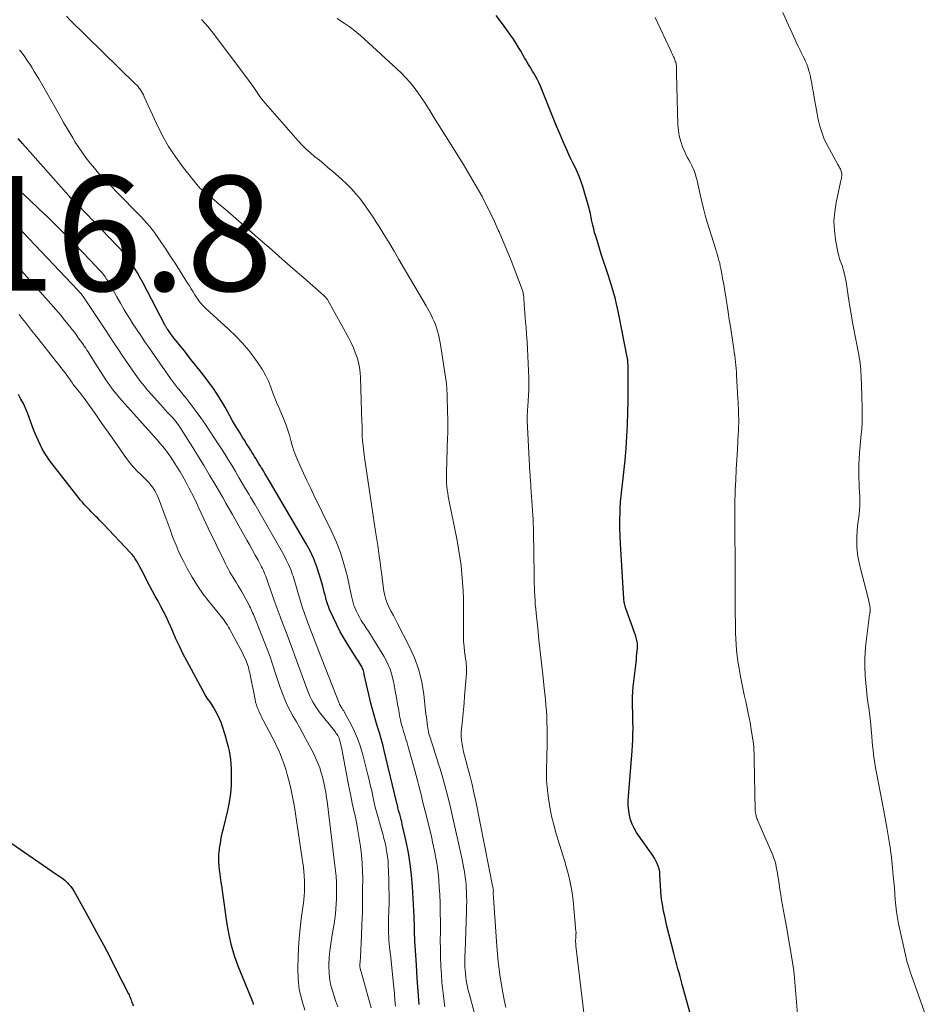
# Model space of a CAD drawing. Units: feet. Extents: x 2025000 to 2030027, y 545000 to 550000.
# Drawn here: x 2026773 to 2026931, y 546661 to 546832 of the extents above; entities that cross this region are included whole.
import ezdxf

# ---------------------------------------------------------------- set-up
doc = ezdxf.new("R2010")
doc.units = ezdxf.units.FT
doc.header["$LTSCALE"] = 100
doc.header["$MEASUREMENT"] = 0
for name, color, linetype, lineweight in [('CONTOUR INDEX', 32, 'Continuous', 25), ('CONTOUR INTERMEDIATE', 40, 'Continuous', 15), ('SPOT ELEVATION', 7, 'Continuous', 15)]:
    doc.layers.add(name, color=color, linetype=linetype, lineweight=lineweight)
doc.styles.add('slant', font='romans.shx', dxfattribs={"oblique": 14.999978})

msp = doc.modelspace()

# ---------------------------------------------------------------- linework, layer by layer
at = {"layer": 'CONTOUR INDEX', "flags": 128}
for points, elevation in [([(2026884.3, 546683.49), (2026884.25, 546684.01), (2026884.16, 546684.51), (2026884.01, 546684.99), (2026883.82, 546685.47), (2026883.59, 546685.94), (2026883.34, 546686.39), (2026883.07, 546686.83), (2026882.78, 546687.26), (2026880.22, 546690.89), (2026879.79, 546691.59), (2026879.43, 546692.32), (2026879.17, 546693.09), (2026878.97, 546693.88), (2026878.86, 546694.7), (2026878.79, 546695.52), (2026878.79, 546696.35), (2026878.82, 546697.17), (2026879.46, 546705.05), (2026879.53, 546706.02), (2026879.58, 546707), (2026879.6, 546707.98), (2026879.61, 546708.96), (2026879.61, 546709.13), (2026879.6, 546710.02), (2026879.58, 546710.92), (2026879.55, 546711.81), (2026879.51, 546712.7), (2026879.49, 546713.59), (2026879.5, 546714.48), (2026879.55, 546715.37), (2026879.63, 546716.25), (2026880.13, 546720.46), (2026880.19, 546720.96), (2026880.24, 546721.47), (2026880.29, 546721.98), (2026880.34, 546722.49), (2026880.39, 546723), (2026880.4, 546723.26), (2026880.4, 546723.51), (2026880.38, 546723.76), (2026880.34, 546724.02), (2026880.29, 546724.27), (2026880.23, 546724.52), (2026880.16, 546724.76), (2026880.08, 546725.01), (2026878.35, 546729.87), (2026878.28, 546730.07), (2026878.22, 546730.28), (2026878.17, 546730.49), (2026878.12, 546730.7), (2026878.08, 546730.91), (2026878.04, 546731.13), (2026878.02, 546731.34), (2026878, 546731.56), (2026877.41, 546741.13), (2026877.35, 546742.51), (2026877.31, 546743.9), (2026877.32, 546745.28), (2026877.36, 546746.67), (2026877.39, 546747.34), (2026877.44, 546748.39), (2026877.52, 546749.43), (2026877.63, 546750.48), (2026877.76, 546751.52), (2026877.9, 546752.56), (2026878.03, 546753.6), (2026878.13, 546754.65), (2026878.23, 546755.69), (2026878.4, 546757.73), (2026878.54, 546759.79), (2026878.65, 546761.85), (2026878.71, 546763.92), (2026878.74, 546765.99), (2026878.74, 546772.19), (2026878.74, 546772.3), (2026878.73, 546772.41), (2026878.73, 546772.52), (2026878.73, 546772.63), (2026878.72, 546772.74), (2026878.71, 546772.86), (2026878.7, 546772.97), (2026878.69, 546773.08), (2026878.69, 546773.1), (2026878.67, 546773.22), (2026878.65, 546773.34), (2026878.63, 546773.47), (2026878.61, 546773.59), (2026877.2, 546780.75), (2026877.04, 546781.55), (2026876.87, 546782.34), (2026876.68, 546783.13), (2026876.49, 546783.91), (2026876.28, 546784.69), (2026876.06, 546785.47), (2026875.82, 546786.25), (2026875.57, 546787.01), (2026875.27, 546787.9), (2026874.86, 546789.12), (2026874.46, 546790.33), (2026874.07, 546791.55), (2026873.69, 546792.77), (2026873.12, 546794.63), (2026872.93, 546795.28), (2026872.76, 546795.93), (2026872.6, 546796.59), (2026872.46, 546797.26), (2026872.33, 546797.92), (2026872.18, 546798.58), (2026872.01, 546799.24), (2026871.84, 546799.89), (2026870.87, 546803.28), (2026870.6, 546804.11), (2026870.3, 546804.93), (2026869.96, 546805.74), (2026869.58, 546806.53), (2026869.19, 546807.31), (2026868.8, 546808.1), (2026868.43, 546808.9), (2026868.07, 546809.7), (2026867.53, 546810.95), (2026866.91, 546812.38), (2026866.3, 546813.81), (2026865.71, 546815.25), (2026865.13, 546816.7), (2026863.75, 546820.16), (2026863.49, 546820.79), (2026863.21, 546821.41), (2026862.9, 546822.01), (2026862.58, 546822.61), (2026862.35, 546823.01), (2026862.12, 546823.4), (2026861.89, 546823.79), (2026861.65, 546824.17), (2026861.41, 546824.56), (2026861.17, 546824.94), (2026860.93, 546825.33), (2026860.71, 546825.72), (2026860.48, 546826.11), (2026860.11, 546826.78), (2026859.7, 546827.51), (2026859.26, 546828.22), (2026858.8, 546828.92), (2026858.32, 546829.61), (2026856.86, 546831.64), (2026855.76, 546833.07)], 960), ([(2026842.37, 546660.95), (2026842.21, 546663.23), (2026842.06, 546665.5), (2026841.91, 546667.78), (2026841.68, 546671.22), (2026841.64, 546671.84), (2026841.61, 546672.47), (2026841.59, 546673.09), (2026841.58, 546673.72), (2026841.56, 546674.34), (2026841.55, 546674.97), (2026841.52, 546675.59), (2026841.49, 546676.22), (2026841.2, 546681.44), (2026841.04, 546683.41), (2026840.82, 546685.38), (2026840.5, 546687.33), (2026840.11, 546689.27), (2026839.45, 546692.25), (2026839.34, 546692.7), (2026839.23, 546693.15), (2026839.11, 546693.59), (2026838.99, 546694.04), (2026838.86, 546694.51), (2026838.8, 546694.72), (2026838.74, 546694.93), (2026838.69, 546695.14), (2026838.65, 546695.35), (2026838.6, 546695.56), (2026838.56, 546695.77), (2026838.51, 546695.99), (2026838.46, 546696.2), (2026836.3, 546705.12), (2026836.03, 546706.16), (2026835.76, 546707.19), (2026835.45, 546708.22), (2026835.14, 546709.24), (2026834.82, 546710.26), (2026834.52, 546711.29), (2026834.25, 546712.32), (2026833.99, 546713.36), (2026832.88, 546718.11), (2026832.83, 546718.33), (2026832.78, 546718.56), (2026832.73, 546718.78), (2026832.67, 546719), (2026832.61, 546719.22), (2026832.54, 546719.43), (2026832.44, 546719.64), (2026832.34, 546719.84), (2026832.24, 546720.01), (2026832.07, 546720.29), (2026831.9, 546720.56), (2026831.72, 546720.84), (2026831.55, 546721.11), (2026830.01, 546723.49), (2026829.31, 546724.63), (2026828.64, 546725.8), (2026828.03, 546726.99), (2026827.45, 546728.21), (2026826.78, 546729.7), (2026826.59, 546730.19), (2026826.4, 546730.68), (2026826.25, 546731.18), (2026826.12, 546731.69), (2026825.99, 546732.2), (2026825.87, 546732.71), (2026825.73, 546733.22), (2026825.59, 546733.72), (2026825.05, 546735.65), (2026824.58, 546737.09), (2026824.04, 546738.51), (2026823.4, 546739.87), (2026822.68, 546741.21), (2026816.08, 546752.41), (2026815.81, 546752.87), (2026815.54, 546753.34), (2026815.26, 546753.79), (2026814.98, 546754.25), (2026814.89, 546754.41), (2026814.65, 546754.79), (2026814.42, 546755.17), (2026814.2, 546755.56), (2026813.97, 546755.94), (2026813.74, 546756.33), (2026813.51, 546756.71), (2026813.27, 546757.09), (2026813.03, 546757.46), (2026812.73, 546757.92), (2026812.34, 546758.52), (2026811.95, 546759.13), (2026811.57, 546759.74), (2026811.2, 546760.35), (2026810.91, 546760.82), (2026810.41, 546761.67), (2026809.91, 546762.53), (2026809.42, 546763.39), (2026808.95, 546764.26), (2026808.61, 546764.88), (2026807.94, 546766.04), (2026807.24, 546767.18), (2026806.48, 546768.29), (2026805.68, 546769.37), (2026805.4, 546769.73), (2026804.44, 546770.97), (2026803.47, 546772.2), (2026802.49, 546773.44), (2026801.52, 546774.67), (2026800.03, 546776.52), (2026799.76, 546776.86), (2026799.5, 546777.21), (2026799.24, 546777.56), (2026798.98, 546777.91), (2026798.61, 546778.43), (2026798.54, 546778.52), (2026798.48, 546778.62), (2026798.41, 546778.72), (2026798.35, 546778.82), (2026798.29, 546778.92), (2026798.23, 546779.02), (2026798.17, 546779.12), (2026798.12, 546779.22), (2026794.27, 546786.58), (2026793.81, 546787.43), (2026793.33, 546788.28), (2026792.83, 546789.1), (2026792.31, 546789.92), (2026791.75, 546790.71), (2026791.17, 546791.48), (2026790.55, 546792.22), (2026789.89, 546792.93), (2026782.94, 546800.11), (2026782.75, 546800.31), (2026782.55, 546800.5), (2026782.35, 546800.7), (2026782.16, 546800.9), (2026781.96, 546801.09), (2026781.77, 546801.29), (2026781.58, 546801.5), (2026781.39, 546801.7), (2026773.31, 546810.78), (2026772.58, 546811.63)], 940), ([(2026813.55, 546660.93), (2026813.53, 546661.05), (2026813.51, 546661.16), (2026813.47, 546661.27), (2026813.43, 546661.38), (2026810.9, 546667.62), (2026810.25, 546669.4), (2026809.69, 546671.2), (2026809.28, 546673.04), (2026808.95, 546674.9), (2026808.78, 546676.15), (2026808.6, 546677.41), (2026808.43, 546678.66), (2026808.25, 546679.91), (2026808.07, 546681.16), (2026807.91, 546682.3), (2026807.81, 546682.98), (2026807.72, 546683.67), (2026807.64, 546684.35), (2026807.56, 546685.04), (2026807.51, 546685.72), (2026807.5, 546686.41), (2026807.53, 546687.09), (2026807.6, 546687.78), (2026807.65, 546688.14), (2026807.78, 546689.01), (2026807.93, 546689.87), (2026808.1, 546690.72), (2026808.3, 546691.58), (2026809.06, 546694.71), (2026809.36, 546696.17), (2026809.58, 546697.63), (2026809.69, 546699.1), (2026809.73, 546700.58), (2026809.71, 546702.03), (2026809.67, 546702.79), (2026809.61, 546703.55), (2026809.5, 546704.3), (2026809.35, 546705.05), (2026809.17, 546705.8), (2026808.98, 546706.54), (2026808.77, 546707.28), (2026808.55, 546708.01), (2026808.13, 546709.32), (2026807.89, 546709.99), (2026807.63, 546710.65), (2026807.33, 546711.29), (2026807, 546711.92), (2026806.64, 546712.56), (2026806.47, 546712.86), (2026806.29, 546713.14), (2026806.1, 546713.42), (2026805.89, 546713.7), (2026805.69, 546713.97), (2026805.5, 546714.25), (2026805.32, 546714.54), (2026805.15, 546714.84), (2026801.93, 546720.74), (2026801.27, 546722), (2026800.64, 546723.27), (2026800.05, 546724.56), (2026799.48, 546725.86), (2026799.16, 546726.64), (2026798.76, 546727.55), (2026798.34, 546728.45), (2026797.89, 546729.34), (2026797.42, 546730.22), (2026796.93, 546731.1), (2026796.45, 546731.97), (2026795.98, 546732.85), (2026795.52, 546733.74), (2026794.05, 546736.57), (2026793.84, 546736.97), (2026793.63, 546737.36), (2026793.42, 546737.75), (2026793.2, 546738.14), (2026792.96, 546738.52), (2026792.71, 546738.88), (2026792.44, 546739.23), (2026792.14, 546739.56), (2026787.41, 546744.55), (2026787.08, 546744.88), (2026786.76, 546745.22), (2026786.43, 546745.55), (2026786.1, 546745.88), (2026785.85, 546746.12), (2026785.65, 546746.33), (2026785.44, 546746.53), (2026785.24, 546746.74), (2026785.03, 546746.94), (2026784.74, 546747.23), (2026784.4, 546747.59), (2026784.07, 546747.96), (2026783.75, 546748.33), (2026783.44, 546748.72), (2026778.12, 546755.58), (2026777.64, 546756.25), (2026777.18, 546756.95), (2026776.77, 546757.67), (2026776.39, 546758.41), (2026776.04, 546759.17), (2026775.71, 546759.93), (2026775.39, 546760.7), (2026775.09, 546761.48), (2026774.19, 546763.89), (2026773.85, 546764.71), (2026773.49, 546765.52), (2026773.07, 546766.3), (2026772.63, 546767.07)], 920), ([(2026771.46, 546688.95), (2026779.22, 546683.63), (2026779.48, 546683.46), (2026779.73, 546683.28), (2026779.99, 546683.1), (2026780.24, 546682.93), (2026780.48, 546682.74), (2026780.72, 546682.54), (2026780.94, 546682.33), (2026781.16, 546682.11), (2026781.42, 546681.82), (2026781.74, 546681.44), (2026782.04, 546681.04), (2026782.32, 546680.62), (2026782.58, 546680.19), (2026785.02, 546675.75), (2026786.22, 546673.54), (2026787.41, 546671.32), (2026788.57, 546669.09), (2026789.72, 546666.86), (2026791.79, 546662.78), (2026791.89, 546662.58), (2026791.98, 546662.37), (2026792.07, 546662.16), (2026792.15, 546661.94), (2026792.23, 546661.73), (2026792.31, 546661.51), (2026792.39, 546661.29), (2026792.47, 546661.07), (2026792.59, 546660.71)], 920), ([(2026889.47, 546659.6), (2026888.17, 546664.42), (2026887.98, 546665.1), (2026887.8, 546665.78), (2026887.61, 546666.45), (2026887.43, 546667.13), (2026887.24, 546667.8), (2026887.06, 546668.48), (2026886.88, 546669.16), (2026886.71, 546669.84), (2026885.52, 546674.58), (2026885.31, 546675.44), (2026885.12, 546676.31), (2026884.94, 546677.18), (2026884.78, 546678.04), (2026884.64, 546678.92), (2026884.52, 546679.79), (2026884.44, 546680.67), (2026884.39, 546681.56), (2026884.3, 546683.49)], 960)]:
    msp.add_lwpolyline(points, dxfattribs=dict(at, elevation=elevation))
at = {"layer": 'CONTOUR INTERMEDIATE', "flags": 128}
for points, elevation in [([(2026930.66, 546658.77), (2026928.07, 546665.98), (2026928.02, 546666.13), (2026927.97, 546666.28), (2026927.92, 546666.42), (2026927.87, 546666.57), (2026927.82, 546666.72), (2026927.77, 546666.87), (2026927.72, 546667.02), (2026927.67, 546667.17), (2026927.54, 546667.59), (2026927.43, 546667.95), (2026927.32, 546668.31), (2026927.23, 546668.68), (2026927.14, 546669.05), (2026925.84, 546674.99), (2026925.64, 546676.01), (2026925.47, 546677.04), (2026925.35, 546678.08), (2026925.26, 546679.12), (2026925.18, 546680.17), (2026925.1, 546681.21), (2026925.01, 546682.25), (2026924.91, 546683.3), (2026924.78, 546684.74), (2026924.58, 546686.49), (2026924.36, 546688.25), (2026924.09, 546689.99), (2026923.78, 546691.74), (2026923.24, 546694.62), (2026922.96, 546696.12), (2026922.68, 546697.63), (2026922.4, 546699.13), (2026922.12, 546700.64), (2026921.84, 546702.12), (2026921.71, 546702.88), (2026921.59, 546703.65), (2026921.48, 546704.41), (2026921.39, 546705.18), (2026921.31, 546705.95), (2026921.24, 546706.72), (2026921.17, 546707.49), (2026921.11, 546708.27), (2026921.08, 546708.69), (2026921, 546709.67), (2026920.9, 546710.64), (2026920.78, 546711.62), (2026920.65, 546712.59), (2026920.56, 546713.16), (2026920.39, 546714.41), (2026920.24, 546715.67), (2026920.11, 546716.93), (2026920, 546718.19), (2026920, 546718.32), (2026919.94, 546719.65), (2026919.93, 546720.97), (2026920.01, 546722.3), (2026920.13, 546723.62), (2026920.72, 546728.26), (2026920.74, 546728.49), (2026920.78, 546728.71), (2026920.81, 546728.94), (2026920.84, 546729.17), (2026920.86, 546729.24), (2026920.88, 546729.43), (2026920.89, 546729.62), (2026920.88, 546729.8), (2026920.86, 546729.99), (2026920.83, 546730.23), (2026920.78, 546730.54), (2026920.72, 546730.84), (2026920.66, 546731.14), (2026920.59, 546731.44), (2026919.1, 546737.25), (2026918.91, 546738.1), (2026918.75, 546738.96), (2026918.65, 546739.83), (2026918.58, 546740.7), (2026918.57, 546741.57), (2026918.58, 546742.45), (2026918.63, 546743.32), (2026918.71, 546744.19), (2026918.95, 546746.23), (2026919.02, 546747.01), (2026919.07, 546747.78), (2026919.08, 546748.56), (2026919.06, 546749.34), (2026919.03, 546750.12), (2026918.99, 546750.9), (2026918.97, 546751.67), (2026918.94, 546752.45), (2026918.93, 546752.92), (2026918.91, 546753.93), (2026918.93, 546754.94), (2026918.97, 546755.95), (2026919.05, 546756.95), (2026919.34, 546760.2), (2026919.38, 546760.62), (2026919.41, 546761.04), (2026919.44, 546761.46), (2026919.47, 546761.88), (2026919.49, 546762.31), (2026919.5, 546762.73), (2026919.51, 546763.15), (2026919.51, 546763.57), (2026919.5, 546764.08), (2026919.49, 546764.75), (2026919.48, 546765.43), (2026919.46, 546766.11), (2026919.44, 546766.78), (2026919.31, 546770.43), (2026919.28, 546770.96), (2026919.25, 546771.48), (2026919.2, 546772), (2026919.14, 546772.52), (2026919.06, 546773.04), (2026918.99, 546773.55), (2026918.9, 546774.07), (2026918.8, 546774.58), (2026917.98, 546778.76), (2026917.76, 546779.95), (2026917.55, 546781.14), (2026917.36, 546782.33), (2026917.19, 546783.52), (2026917.08, 546784.28), (2026916.96, 546785.09), (2026916.83, 546785.91), (2026916.68, 546786.71), (2026916.51, 546787.52), (2026916.36, 546788.26), (2026916.25, 546788.69), (2026916.13, 546789.12), (2026915.99, 546789.54), (2026915.84, 546789.95), (2026915.68, 546790.37), (2026915.54, 546790.78), (2026915.43, 546791.21), (2026915.34, 546791.64), (2026914.87, 546794.03), (2026914.66, 546795.66), (2026914.59, 546797.29), (2026914.71, 546798.91), (2026914.96, 546800.53), (2026915.75, 546804.08), (2026915.8, 546804.3), (2026915.84, 546804.53), (2026915.89, 546804.76), (2026915.92, 546805), (2026915.94, 546805.09), (2026915.96, 546805.28), (2026915.96, 546805.46), (2026915.93, 546805.63), (2026915.89, 546805.81), (2026915.83, 546805.99), (2026915.77, 546806.16), (2026915.7, 546806.32), (2026915.62, 546806.48), (2026915.53, 546806.64), (2026915.45, 546806.79), (2026915.36, 546806.95), (2026915.28, 546807.11), (2026913.45, 546810.43), (2026913.12, 546811.08), (2026912.82, 546811.74), (2026912.56, 546812.42), (2026912.33, 546813.11), (2026912.14, 546813.81), (2026911.96, 546814.52), (2026911.8, 546815.23), (2026911.66, 546815.95), (2026911.16, 546818.78), (2026911.01, 546819.59), (2026910.86, 546820.4), (2026910.71, 546821.22), (2026910.55, 546822.03), (2026910.42, 546822.66), (2026910.31, 546823.15), (2026910.18, 546823.63), (2026910.02, 546824.11), (2026909.84, 546824.58), (2026909.64, 546825.04), (2026909.44, 546825.5), (2026909.22, 546825.95), (2026909, 546826.4), (2026908.9, 546826.61), (2026908.62, 546827.16), (2026908.35, 546827.71), (2026908.09, 546828.27), (2026907.83, 546828.83), (2026907.01, 546830.64), (2026906.35, 546832.11), (2026905.7, 546833.59)], 968), ([(2026852.11, 546658.94), (2026851.08, 546662.82), (2026850.93, 546663.39), (2026850.8, 546663.97), (2026850.68, 546664.55), (2026850.58, 546665.13), (2026850.49, 546665.71), (2026850.42, 546666.3), (2026850.38, 546666.88), (2026850.35, 546667.47), (2026850.35, 546667.56), (2026850.34, 546668.19), (2026850.34, 546668.83), (2026850.35, 546669.46), (2026850.36, 546670.1), (2026850.62, 546677.1), (2026850.64, 546677.99), (2026850.65, 546678.88), (2026850.63, 546679.76), (2026850.6, 546680.65), (2026850.58, 546681.16), (2026850.54, 546681.79), (2026850.49, 546682.42), (2026850.41, 546683.05), (2026850.32, 546683.67), (2026850.21, 546684.29), (2026850.09, 546684.91), (2026849.97, 546685.53), (2026849.84, 546686.15), (2026847.94, 546694.69), (2026847.58, 546696.22), (2026847.2, 546697.74), (2026846.79, 546699.25), (2026846.36, 546700.76), (2026845.95, 546702.11), (2026845.7, 546702.94), (2026845.44, 546703.77), (2026845.18, 546704.6), (2026844.92, 546705.42), (2026844.59, 546706.44), (2026844.49, 546706.76), (2026844.39, 546707.08), (2026844.28, 546707.39), (2026844.18, 546707.71), (2026844.09, 546708.03), (2026844, 546708.35), (2026843.94, 546708.67), (2026843.88, 546709), (2026843.83, 546709.38), (2026843.76, 546709.9), (2026843.69, 546710.42), (2026843.63, 546710.95), (2026843.57, 546711.47), (2026843.2, 546714.87), (2026842.84, 546717.05), (2026842.32, 546719.19), (2026841.57, 546721.26), (2026840.66, 546723.28), (2026838.6, 546727.25), (2026838.25, 546727.94), (2026837.89, 546728.62), (2026837.53, 546729.3), (2026837.17, 546729.99), (2026836.85, 546730.68), (2026836.58, 546731.39), (2026836.39, 546732.13), (2026836.25, 546732.88), (2026836.02, 546734.69), (2026835.88, 546735.77), (2026835.73, 546736.84), (2026835.59, 546737.92), (2026835.44, 546739), (2026835.24, 546740.43), (2026835.19, 546740.79), (2026835.14, 546741.15), (2026835.08, 546741.5), (2026835.03, 546741.86), (2026834.97, 546742.21), (2026834.91, 546742.57), (2026834.86, 546742.92), (2026834.8, 546743.28), (2026832.88, 546756.11), (2026832.81, 546756.62), (2026832.74, 546757.13), (2026832.67, 546757.63), (2026832.61, 546758.14), (2026832.55, 546758.65), (2026832.51, 546759.16), (2026832.48, 546759.67), (2026832.47, 546760.18), (2026832.46, 546760.71), (2026832.45, 546761.23), (2026832.44, 546761.75), (2026832.42, 546762.27), (2026832.19, 546770.01), (2026832.13, 546770.91), (2026832.01, 546771.8), (2026831.82, 546772.68), (2026831.57, 546773.55), (2026831.26, 546774.41), (2026830.93, 546775.25), (2026830.54, 546776.07), (2026830.13, 546776.88), (2026826.46, 546783.53), (2026826.4, 546783.63), (2026826.33, 546783.73), (2026826.27, 546783.82), (2026826.19, 546783.92), (2026826.12, 546784), (2026826.04, 546784.09), (2026825.96, 546784.17), (2026825.87, 546784.25), (2026822.29, 546787.38), (2026820.41, 546789.03), (2026818.53, 546790.67), (2026816.66, 546792.32), (2026814.78, 546793.96), (2026810.44, 546797.76), (2026809.52, 546798.56), (2026808.59, 546799.35), (2026807.66, 546800.14), (2026806.73, 546800.92), (2026805.18, 546802.2), (2026805.02, 546802.34), (2026804.85, 546802.48), (2026804.69, 546802.61), (2026804.53, 546802.75), (2026804.37, 546802.9), (2026804.22, 546803.04), (2026804.08, 546803.2), (2026803.94, 546803.36), (2026801.37, 546806.58), (2026800.02, 546808.4), (2026798.76, 546810.28), (2026797.65, 546812.25), (2026796.64, 546814.27), (2026794.52, 546818.93), (2026794.37, 546819.24), (2026794.21, 546819.54), (2026794.03, 546819.84), (2026793.85, 546820.14), (2026793.65, 546820.42), (2026793.44, 546820.69), (2026793.21, 546820.95), (2026792.97, 546821.2), (2026781.66, 546832.26), (2026780.99, 546832.96)], 948), ([(2026857.46, 546660.4), (2026857.18, 546661.71), (2026856.92, 546663.04), (2026856.69, 546664.37), (2026856.48, 546665.7), (2026856.31, 546667.04), (2026856.15, 546668.38), (2026856.02, 546669.72), (2026855.91, 546671.07), (2026855.31, 546679.56), (2026855.3, 546679.77), (2026855.29, 546679.99), (2026855.29, 546680.2), (2026855.29, 546680.42), (2026855.3, 546680.85), (2026855.29, 546680.94), (2026855.28, 546681), (2026852.22, 546696.31), (2026851.91, 546697.75), (2026851.59, 546699.2), (2026851.23, 546700.63), (2026850.86, 546702.06), (2026850.45, 546703.61), (2026850.28, 546704.27), (2026850.12, 546704.92), (2026849.98, 546705.59), (2026849.84, 546706.25), (2026849.75, 546706.91), (2026849.69, 546707.58), (2026849.7, 546708.25), (2026849.75, 546708.92), (2026849.86, 546709.91), (2026849.99, 546711.07), (2026850.11, 546712.24), (2026850.21, 546713.41), (2026850.3, 546714.57), (2026850.6, 546718.55), (2026850.62, 546718.88), (2026850.62, 546719.21), (2026850.62, 546719.53), (2026850.6, 546719.86), (2026850.57, 546720.19), (2026850.54, 546720.51), (2026850.5, 546720.84), (2026850.46, 546721.17), (2026850.3, 546722.35), (2026850.2, 546723.26), (2026850.12, 546724.18), (2026850.08, 546725.1), (2026850.07, 546726.02), (2026850.1, 546729.99), (2026850.08, 546731.46), (2026850.04, 546732.93), (2026849.95, 546734.4), (2026849.83, 546735.87), (2026849.67, 546737.33), (2026849.48, 546738.79), (2026849.24, 546740.24), (2026848.97, 546741.69), (2026847.56, 546748.77), (2026847.45, 546749.35), (2026847.36, 546749.93), (2026847.28, 546750.51), (2026847.21, 546751.09), (2026847.16, 546751.68), (2026847.13, 546752.27), (2026847.13, 546752.86), (2026847.13, 546753.44), (2026847.34, 546759.66), (2026847.36, 546760.24), (2026847.37, 546760.82), (2026847.37, 546761.41), (2026847.37, 546761.99), (2026847.36, 546762.57), (2026847.35, 546763.16), (2026847.34, 546763.74), (2026847.32, 546764.32), (2026847.26, 546766.74), (2026847.25, 546767.06), (2026847.23, 546767.39), (2026847.22, 546767.72), (2026847.21, 546768.05), (2026847.19, 546768.37), (2026847.16, 546768.7), (2026847.12, 546769.02), (2026847.08, 546769.35), (2026846.1, 546775.78), (2026846, 546776.38), (2026845.88, 546776.97), (2026845.74, 546777.55), (2026845.59, 546778.13), (2026845.41, 546778.71), (2026845.21, 546779.27), (2026844.98, 546779.83), (2026844.73, 546780.38), (2026844.46, 546780.94), (2026844.18, 546781.48), (2026843.89, 546782.01), (2026843.59, 546782.54), (2026838.87, 546790.59), (2026838.01, 546792.03), (2026837.15, 546793.47), (2026836.28, 546794.9), (2026835.4, 546796.32), (2026834.9, 546797.12), (2026834.25, 546798.13), (2026833.58, 546799.13), (2026832.87, 546800.11), (2026832.15, 546801.08), (2026831.38, 546802.01), (2026830.59, 546802.91), (2026829.74, 546803.76), (2026828.85, 546804.58), (2026827.33, 546805.91), (2026826.57, 546806.57), (2026825.79, 546807.22), (2026825.01, 546807.86), (2026824.23, 546808.49), (2026823.46, 546809.14), (2026822.71, 546809.81), (2026822, 546810.52), (2026821.31, 546811.26), (2026816.01, 546817.28), (2026815.49, 546817.89), (2026814.99, 546818.52), (2026814.51, 546819.17), (2026814.06, 546819.84), (2026813.6, 546820.51), (2026813.15, 546821.17), (2026812.67, 546821.82), (2026812.19, 546822.47), (2026806.53, 546829.98), (2026805.88, 546830.8), (2026805.21, 546831.6), (2026804.5, 546832.37)], 952), ([(2026871.03, 546659.46), (2026869.65, 546671.15), (2026869.63, 546671.48), (2026869.61, 546671.81), (2026869.61, 546672.14), (2026869.63, 546672.48), (2026869.67, 546672.98), (2026869.67, 546673.06), (2026869.68, 546673.14), (2026869.68, 546673.22), (2026869.69, 546673.3), (2026869.69, 546673.38), (2026869.69, 546673.46), (2026869.69, 546673.53), (2026869.68, 546673.61), (2026869.19, 546679.01), (2026869.09, 546679.87), (2026868.97, 546680.73), (2026868.81, 546681.58), (2026868.63, 546682.43), (2026868.42, 546683.28), (2026868.2, 546684.12), (2026867.96, 546684.96), (2026867.72, 546685.79), (2026866.23, 546690.65), (2026865.81, 546692.17), (2026865.44, 546693.71), (2026865.14, 546695.26), (2026864.89, 546696.82), (2026864.78, 546697.7), (2026864.65, 546698.83), (2026864.57, 546699.97), (2026864.54, 546701.11), (2026864.55, 546702.26), (2026864.59, 546703.4), (2026864.62, 546704.55), (2026864.64, 546705.69), (2026864.65, 546706.84), (2026864.66, 546708.02), (2026864.65, 546709.02), (2026864.63, 546710.03), (2026864.59, 546711.03), (2026864.52, 546712.03), (2026864.44, 546713.03), (2026864.36, 546714.02), (2026864.26, 546715.02), (2026864.16, 546716.02), (2026863.91, 546718.3), (2026863.69, 546720.34), (2026863.46, 546722.37), (2026863.24, 546724.41), (2026863.03, 546726.45), (2026862.75, 546729.04), (2026862.67, 546729.78), (2026862.6, 546730.52), (2026862.55, 546731.26), (2026862.5, 546732), (2026862.46, 546732.74), (2026862.43, 546733.48), (2026862.41, 546734.22), (2026862.39, 546734.96), (2026862.33, 546740.14), (2026862.33, 546740.89), (2026862.31, 546741.63), (2026862.3, 546742.37), (2026862.29, 546743.11), (2026862.27, 546743.85), (2026862.24, 546744.59), (2026862.21, 546745.33), (2026862.16, 546746.07), (2026861.84, 546750.95), (2026861.82, 546751.18), (2026861.81, 546751.4), (2026861.79, 546751.63), (2026861.77, 546751.85), (2026861.77, 546751.91), (2026861.75, 546752.11), (2026861.74, 546752.31), (2026861.72, 546752.51), (2026861.71, 546752.71), (2026861.7, 546752.91), (2026861.69, 546753.11), (2026861.68, 546753.31), (2026861.66, 546753.51), (2026861.18, 546762.55), (2026861.17, 546762.77), (2026861.17, 546762.99), (2026861.17, 546763.22), (2026861.18, 546763.44), (2026861.2, 546763.67), (2026861.21, 546763.89), (2026861.23, 546764.11), (2026861.25, 546764.34), (2026861.37, 546765.91), (2026861.44, 546766.92), (2026861.48, 546767.93), (2026861.48, 546768.94), (2026861.46, 546769.95), (2026861.3, 546773.78), (2026861.24, 546775.03), (2026861.17, 546776.27), (2026861.08, 546777.52), (2026860.98, 546778.76), (2026860.9, 546779.71), (2026860.84, 546780.48), (2026860.78, 546781.25), (2026860.72, 546782.01), (2026860.68, 546782.78), (2026860.61, 546783.94), (2026860.59, 546784.13), (2026860.57, 546784.31), (2026860.54, 546784.5), (2026860.51, 546784.68), (2026860.47, 546784.87), (2026860.42, 546785.05), (2026860.36, 546785.22), (2026860.3, 546785.4), (2026859.03, 546788.74), (2026858.37, 546790.41), (2026857.7, 546792.08), (2026857.01, 546793.74), (2026856.3, 546795.4), (2026856.16, 546795.73), (2026855.49, 546797.2), (2026854.8, 546798.66), (2026854.07, 546800.11), (2026853.32, 546801.54), (2026852.53, 546802.95), (2026851.73, 546804.36), (2026850.91, 546805.75), (2026850.07, 546807.13), (2026846.97, 546812.11), (2026846.28, 546813.22), (2026845.59, 546814.33), (2026844.9, 546815.44), (2026844.21, 546816.55), (2026844.01, 546816.88), (2026843.41, 546817.82), (2026842.79, 546818.74), (2026842.15, 546819.64), (2026841.49, 546820.53), (2026840.8, 546821.39), (2026840.08, 546822.23), (2026839.31, 546823.02), (2026838.51, 546823.79), (2026832.19, 546829.56), (2026831.55, 546830.11), (2026830.9, 546830.64), (2026830.22, 546831.14), (2026829.52, 546831.61), (2026829.3, 546831.74), (2026828.7, 546832.13), (2026828.1, 546832.52)], 956), ([(2026908.49, 546656.48), (2026907.65, 546666.18), (2026907.64, 546666.37), (2026907.62, 546666.55), (2026907.6, 546666.72), (2026907.57, 546666.9), (2026907.55, 546667.08), (2026907.52, 546667.26), (2026907.49, 546667.44), (2026907.46, 546667.62), (2026906.3, 546674.44), (2026906.14, 546675.37), (2026905.98, 546676.3), (2026905.81, 546677.23), (2026905.64, 546678.16), (2026905.48, 546679.1), (2026905.32, 546680.03), (2026905.17, 546680.96), (2026905.02, 546681.9), (2026904.75, 546683.75), (2026904.68, 546684.15), (2026904.61, 546684.55), (2026904.53, 546684.95), (2026904.44, 546685.35), (2026904.33, 546685.74), (2026904.21, 546686.13), (2026904.08, 546686.51), (2026903.92, 546686.89), (2026901.33, 546692.9), (2026901.25, 546693.1), (2026901.17, 546693.3), (2026901.1, 546693.51), (2026901.04, 546693.71), (2026901.02, 546693.78), (2026900.96, 546694.03), (2026900.92, 546694.27), (2026900.89, 546694.52), (2026900.87, 546694.77), (2026900.71, 546703.64), (2026900.7, 546704.16), (2026900.68, 546704.69), (2026900.65, 546705.21), (2026900.61, 546705.73), (2026900.56, 546706.25), (2026900.5, 546706.77), (2026900.43, 546707.28), (2026900.35, 546707.8), (2026900.25, 546708.39), (2026900.11, 546709.2), (2026899.97, 546710.01), (2026899.81, 546710.81), (2026899.65, 546711.62), (2026899.23, 546713.64), (2026898.98, 546714.81), (2026898.74, 546715.98), (2026898.51, 546717.15), (2026898.27, 546718.32), (2026898.19, 546718.74), (2026898.01, 546719.7), (2026897.86, 546720.67), (2026897.73, 546721.64), (2026897.63, 546722.61), (2026897.55, 546723.59), (2026897.49, 546724.56), (2026897.45, 546725.54), (2026897.42, 546726.52), (2026897.37, 546729.83), (2026897.36, 546730.18), (2026897.36, 546730.53), (2026897.36, 546730.88), (2026897.37, 546731.23), (2026897.37, 546731.58), (2026897.37, 546731.93), (2026897.38, 546732.28), (2026897.38, 546732.63), (2026897.39, 546735.1), (2026897.38, 546736.68), (2026897.38, 546738.26), (2026897.36, 546739.85), (2026897.33, 546741.43), (2026897.31, 546742.46), (2026897.3, 546744.39), (2026897.3, 546746.32), (2026897.34, 546748.25), (2026897.4, 546750.17), (2026897.41, 546750.48), (2026897.49, 546752.25), (2026897.57, 546754.03), (2026897.67, 546755.81), (2026897.77, 546757.58), (2026897.92, 546760.24), (2026897.95, 546760.69), (2026897.97, 546761.14), (2026897.98, 546761.59), (2026898, 546762.04), (2026898, 546762.48), (2026898, 546762.93), (2026897.99, 546763.38), (2026897.98, 546763.83), (2026897.97, 546764.09), (2026897.95, 546764.67), (2026897.92, 546765.25), (2026897.89, 546765.83), (2026897.86, 546766.41), (2026897.63, 546770.45), (2026897.59, 546771.02), (2026897.55, 546771.6), (2026897.5, 546772.17), (2026897.45, 546772.74), (2026897.39, 546773.31), (2026897.32, 546773.89), (2026897.24, 546774.46), (2026897.16, 546775.02), (2026896.75, 546777.7), (2026896.56, 546778.94), (2026896.37, 546780.18), (2026896.18, 546781.42), (2026895.98, 546782.66), (2026895.93, 546782.98), (2026895.76, 546784.06), (2026895.58, 546785.14), (2026895.4, 546786.22), (2026895.21, 546787.29), (2026895, 546788.46), (2026894.9, 546788.95), (2026894.8, 546789.44), (2026894.69, 546789.93), (2026894.57, 546790.42), (2026894.44, 546790.91), (2026894.3, 546791.39), (2026894.16, 546791.87), (2026894.01, 546792.36), (2026892.54, 546797.1), (2026892.19, 546798.29), (2026891.86, 546799.49), (2026891.56, 546800.69), (2026891.28, 546801.9), (2026891, 546803.24), (2026890.88, 546803.78), (2026890.75, 546804.32), (2026890.61, 546804.86), (2026890.46, 546805.4), (2026890.28, 546805.92), (2026890.09, 546806.44), (2026889.85, 546806.94), (2026889.59, 546807.43), (2026889.31, 546807.93), (2026889.05, 546808.42), (2026888.81, 546808.93), (2026888.58, 546809.44), (2026888.24, 546810.23), (2026887.91, 546811.16), (2026887.65, 546812.1), (2026887.5, 546813.06), (2026887.42, 546814.04), (2026887.2, 546822.99), (2026887.19, 546823.25), (2026887.18, 546823.51), (2026887.18, 546823.77), (2026887.17, 546824.03), (2026887.17, 546824.13), (2026887.15, 546824.34), (2026887.13, 546824.54), (2026887.09, 546824.74), (2026887.04, 546824.94), (2026886.97, 546825.13), (2026886.9, 546825.33), (2026886.83, 546825.52), (2026886.74, 546825.71), (2026886.67, 546825.86), (2026886.55, 546826.12), (2026886.43, 546826.38), (2026886.31, 546826.64), (2026886.19, 546826.9), (2026883.47, 546832.74)], 964), ([(2026846.85, 546660.52), (2026846.67, 546661.84), (2026846.65, 546661.98), (2026846.49, 546663.37), (2026846.35, 546664.77), (2026846.25, 546666.16), (2026846.17, 546667.56), (2026846.17, 546667.69), (2026846.11, 546669.15), (2026846.08, 546670.62), (2026846.06, 546672.08), (2026846.07, 546673.55), (2026846.07, 546673.77), (2026846.07, 546675.34), (2026846.06, 546676.92), (2026846.01, 546678.49), (2026845.95, 546680.06), (2026845.88, 546681.36), (2026845.79, 546682.64), (2026845.67, 546683.9), (2026845.49, 546685.16), (2026845.28, 546686.42), (2026845.04, 546687.67), (2026844.78, 546688.92), (2026844.5, 546690.16), (2026844.21, 546691.41), (2026843.43, 546694.56), (2026843.21, 546695.45), (2026842.99, 546696.34), (2026842.77, 546697.23), (2026842.55, 546698.11), (2026842.32, 546699), (2026842.09, 546699.89), (2026841.86, 546700.77), (2026841.61, 546701.65), (2026840.47, 546705.79), (2026840.27, 546706.46), (2026840.08, 546707.13), (2026839.87, 546707.8), (2026839.66, 546708.47), (2026839.46, 546709.14), (2026839.27, 546709.82), (2026839.12, 546710.5), (2026838.98, 546711.19), (2026838.83, 546712.08), (2026838.63, 546713.21), (2026838.43, 546714.35), (2026838.23, 546715.48), (2026838.03, 546716.62), (2026837.99, 546716.86), (2026837.7, 546718.1), (2026837.33, 546719.29), (2026836.82, 546720.44), (2026836.22, 546721.56), (2026834.26, 546724.73), (2026833.89, 546725.34), (2026833.51, 546725.94), (2026833.12, 546726.53), (2026832.73, 546727.12), (2026832.64, 546727.26), (2026832.3, 546727.79), (2026831.98, 546728.33), (2026831.7, 546728.89), (2026831.43, 546729.45), (2026831.11, 546730.15), (2026831.02, 546730.38), (2026830.94, 546730.61), (2026830.87, 546730.84), (2026830.82, 546731.07), (2026830.77, 546731.31), (2026830.72, 546731.55), (2026830.66, 546731.78), (2026830.61, 546732.02), (2026829.82, 546735.62), (2026829.29, 546737.63), (2026828.68, 546739.6), (2026827.93, 546741.53), (2026827.08, 546743.43), (2026824.06, 546749.58), (2026823.45, 546750.85), (2026822.84, 546752.13), (2026822.24, 546753.42), (2026821.66, 546754.71), (2026821.27, 546755.59), (2026820.91, 546756.45), (2026820.58, 546757.32), (2026820.3, 546758.2), (2026820.04, 546759.1), (2026819.8, 546760), (2026819.52, 546760.89), (2026819.21, 546761.77), (2026818.88, 546762.64), (2026818.49, 546763.59), (2026818.31, 546764.02), (2026818.13, 546764.45), (2026817.94, 546764.89), (2026817.75, 546765.32), (2026817.57, 546765.75), (2026817.38, 546766.18), (2026817.21, 546766.62), (2026817.05, 546767.06), (2026816.57, 546768.37), (2026816.13, 546769.44), (2026815.64, 546770.49), (2026815.05, 546771.49), (2026814.42, 546772.46), (2026813.76, 546773.37), (2026812.71, 546774.73), (2026811.61, 546776.05), (2026810.43, 546777.3), (2026809.19, 546778.49), (2026805.27, 546782.04), (2026805.05, 546782.25), (2026804.83, 546782.47), (2026804.62, 546782.7), (2026804.41, 546782.93), (2026804.22, 546783.18), (2026804.03, 546783.43), (2026803.85, 546783.68), (2026803.68, 546783.94), (2026803.36, 546784.44), (2026803.03, 546784.96), (2026802.7, 546785.47), (2026802.38, 546785.99), (2026802.05, 546786.5), (2026800.64, 546788.74), (2026799.88, 546789.94), (2026799.11, 546791.13), (2026798.33, 546792.31), (2026797.54, 546793.48), (2026796.32, 546795.27), (2026796.13, 546795.55), (2026795.93, 546795.81), (2026795.72, 546796.07), (2026795.5, 546796.33), (2026794.99, 546796.9), (2026794.51, 546797.43), (2026794.03, 546797.95), (2026793.53, 546798.47), (2026793.03, 546798.99), (2026788.12, 546804.01), (2026787.34, 546804.83), (2026786.58, 546805.65), (2026785.84, 546806.5), (2026785.12, 546807.36), (2026784.42, 546808.25), (2026783.76, 546809.15), (2026783.13, 546810.09), (2026782.53, 546811.04), (2026782.09, 546811.78), (2026781.29, 546813.12), (2026780.5, 546814.46), (2026779.71, 546815.81), (2026778.94, 546817.16), (2026776.16, 546822.02), (2026775.78, 546822.68), (2026775.39, 546823.33), (2026774.99, 546823.98), (2026774.59, 546824.62), (2026774.17, 546825.25), (2026773.74, 546825.88), (2026773.29, 546826.49), (2026772.82, 546827.09)], 944), ([(2026838.25, 546660.62), (2026838.16, 546661.71), (2026838.06, 546662.81), (2026837.95, 546663.9), (2026837.49, 546668.47), (2026837.43, 546669.08), (2026837.37, 546669.7), (2026837.3, 546670.31), (2026837.24, 546670.92), (2026837.23, 546670.94), (2026837.18, 546671.54), (2026837.13, 546672.14), (2026837.09, 546672.74), (2026837.07, 546673.34), (2026837.06, 546673.95), (2026837.05, 546674.55), (2026837.06, 546675.15), (2026837.07, 546675.75), (2026837.12, 546677.26), (2026837.14, 546678.61), (2026837.15, 546679.97), (2026837.13, 546681.32), (2026837.1, 546682.68), (2026837.01, 546685.21), (2026836.96, 546685.93), (2026836.89, 546686.65), (2026836.78, 546687.36), (2026836.65, 546688.08), (2026836.61, 546688.25), (2026836.44, 546689.05), (2026836.25, 546689.84), (2026836.04, 546690.63), (2026835.83, 546691.41), (2026835.08, 546694.03), (2026834.85, 546694.88), (2026834.63, 546695.74), (2026834.43, 546696.59), (2026834.25, 546697.46), (2026834.07, 546698.32), (2026833.87, 546699.18), (2026833.67, 546700.04), (2026833.46, 546700.89), (2026832.49, 546704.63), (2026832.11, 546705.93), (2026831.66, 546707.2), (2026831.13, 546708.44), (2026830.53, 546709.65), (2026829.47, 546711.63), (2026829.36, 546711.83), (2026829.24, 546712.04), (2026829.11, 546712.24), (2026828.98, 546712.43), (2026828.82, 546712.66), (2026828.77, 546712.74), (2026828.72, 546712.83), (2026828.67, 546712.91), (2026828.62, 546713), (2026828.58, 546713.08), (2026828.53, 546713.17), (2026828.49, 546713.26), (2026828.46, 546713.35), (2026824.85, 546722.54), (2026824.62, 546723.14), (2026824.38, 546723.74), (2026824.15, 546724.35), (2026823.92, 546724.95), (2026823.7, 546725.55), (2026823.47, 546726.16), (2026823.25, 546726.76), (2026823.03, 546727.37), (2026822.37, 546729.18), (2026822.1, 546729.96), (2026821.84, 546730.74), (2026821.6, 546731.53), (2026821.37, 546732.31), (2026821.15, 546733.11), (2026820.92, 546733.9), (2026820.67, 546734.68), (2026820.43, 546735.46), (2026820.34, 546735.72), (2026820.02, 546736.61), (2026819.66, 546737.49), (2026819.25, 546738.35), (2026818.81, 546739.19), (2026815.88, 546744.34), (2026815.18, 546745.57), (2026814.47, 546746.79), (2026813.75, 546748.02), (2026813.03, 546749.24), (2026812.77, 546749.68), (2026812.18, 546750.68), (2026811.59, 546751.68), (2026811, 546752.68), (2026810.41, 546753.69), (2026809.82, 546754.69), (2026809.22, 546755.68), (2026808.6, 546756.67), (2026807.98, 546757.65), (2026806.72, 546759.58), (2026805.95, 546760.74), (2026805.17, 546761.89), (2026804.36, 546763.03), (2026803.54, 546764.16), (2026802.69, 546765.31), (2026802.28, 546765.85), (2026801.86, 546766.38), (2026801.44, 546766.91), (2026801.01, 546767.43), (2026800.52, 546768.02), (2026800.33, 546768.25), (2026800.15, 546768.48), (2026799.96, 546768.71), (2026799.78, 546768.94), (2026799.6, 546769.18), (2026799.43, 546769.41), (2026799.25, 546769.65), (2026799.08, 546769.89), (2026795.4, 546775.2), (2026794.65, 546776.29), (2026793.91, 546777.39), (2026793.17, 546778.49), (2026792.45, 546779.6), (2026792.43, 546779.64), (2026791.73, 546780.74), (2026791.05, 546781.86), (2026790.39, 546782.98), (2026789.75, 546784.12), (2026788.95, 546785.59), (2026788.72, 546786), (2026788.48, 546786.4), (2026788.23, 546786.8), (2026787.97, 546787.2), (2026787.7, 546787.58), (2026787.42, 546787.96), (2026787.12, 546788.32), (2026786.8, 546788.67), (2026785.01, 546790.59), (2026783.78, 546791.89), (2026782.54, 546793.17), (2026781.29, 546794.44), (2026780.03, 546795.7), (2026779.39, 546796.34), (2026777.79, 546797.9), (2026776.17, 546799.44), (2026774.55, 546800.97), (2026772.91, 546802.49), (2026767.44, 546807.5)], 936), ([(2026834.03, 546660.33), (2026832.26, 546666.61), (2026832.23, 546666.75), (2026832.19, 546666.89), (2026832.15, 546667.03), (2026832.12, 546667.17), (2026832.09, 546667.31), (2026832.07, 546667.45), (2026832.06, 546667.6), (2026832.06, 546667.74), (2026832.06, 546667.77), (2026832.07, 546667.92), (2026832.08, 546668.08), (2026832.09, 546668.24), (2026832.11, 546668.39), (2026832.12, 546668.47), (2026832.14, 546668.66), (2026832.16, 546668.86), (2026832.17, 546669.05), (2026832.18, 546669.25), (2026832.35, 546672.9), (2026832.43, 546674.92), (2026832.49, 546676.94), (2026832.52, 546678.96), (2026832.54, 546680.98), (2026832.55, 546682.68), (2026832.52, 546684.11), (2026832.45, 546685.54), (2026832.33, 546686.97), (2026832.17, 546688.4), (2026831.96, 546689.82), (2026831.73, 546691.23), (2026831.46, 546692.64), (2026831.16, 546694.04), (2026831.08, 546694.39), (2026830.74, 546695.97), (2026830.4, 546697.55), (2026830.09, 546699.13), (2026829.79, 546700.71), (2026828.98, 546705.09), (2026828.9, 546705.46), (2026828.83, 546705.83), (2026828.74, 546706.2), (2026828.65, 546706.57), (2026828.58, 546706.85), (2026828.51, 546707.07), (2026828.43, 546707.3), (2026828.33, 546707.51), (2026828.22, 546707.72), (2026828.09, 546707.92), (2026827.96, 546708.11), (2026827.82, 546708.31), (2026827.68, 546708.49), (2026824.98, 546711.89), (2026824.61, 546712.4), (2026824.25, 546712.93), (2026823.93, 546713.47), (2026823.63, 546714.04), (2026823.36, 546714.61), (2026823.11, 546715.19), (2026822.87, 546715.78), (2026822.65, 546716.38), (2026821.56, 546719.41), (2026820.99, 546721), (2026820.41, 546722.58), (2026819.82, 546724.17), (2026819.22, 546725.75), (2026818.37, 546727.96), (2026818.19, 546728.43), (2026818.01, 546728.9), (2026817.83, 546729.38), (2026817.65, 546729.85), (2026817.48, 546730.32), (2026817.3, 546730.8), (2026817.14, 546731.27), (2026816.97, 546731.75), (2026816.04, 546734.45), (2026815.92, 546734.79), (2026815.8, 546735.13), (2026815.67, 546735.47), (2026815.54, 546735.81), (2026815.41, 546736.14), (2026815.26, 546736.47), (2026815.1, 546736.8), (2026814.94, 546737.12), (2026814.33, 546738.25), (2026813.85, 546739.13), (2026813.37, 546740), (2026812.88, 546740.88), (2026812.39, 546741.75), (2026809.88, 546746.19), (2026809.31, 546747.19), (2026808.75, 546748.18), (2026808.18, 546749.18), (2026807.6, 546750.17), (2026806.87, 546751.44), (2026805.91, 546753.05), (2026804.95, 546754.66), (2026803.97, 546756.26), (2026802.97, 546757.85), (2026800.53, 546761.7), (2026800.42, 546761.86), (2026800.31, 546762.02), (2026800.2, 546762.17), (2026800.09, 546762.33), (2026799.97, 546762.48), (2026799.85, 546762.62), (2026799.72, 546762.77), (2026799.59, 546762.91), (2026799.02, 546763.53), (2026798.6, 546763.98), (2026798.19, 546764.43), (2026797.77, 546764.88), (2026797.36, 546765.34), (2026795.71, 546767.18), (2026795.1, 546767.88), (2026794.51, 546768.59), (2026793.93, 546769.31), (2026793.38, 546770.05), (2026792.84, 546770.8), (2026792.3, 546771.55), (2026791.78, 546772.31), (2026791.26, 546773.08), (2026790.77, 546773.83), (2026790.01, 546774.97), (2026789.25, 546776.12), (2026788.48, 546777.26), (2026787.72, 546778.4), (2026783.89, 546784.15), (2026783.86, 546784.2), (2026783.82, 546784.25), (2026783.78, 546784.3), (2026783.75, 546784.35), (2026783.71, 546784.4), (2026783.67, 546784.44), (2026783.63, 546784.49), (2026783.59, 546784.54), (2026783.43, 546784.72), (2026783.31, 546784.85), (2026783.19, 546784.99), (2026783.06, 546785.12), (2026782.94, 546785.26), (2026773.41, 546795.37), (2026772.18, 546796.66)], 932), ([(2026828.2, 546660.53), (2026827.88, 546661.46), (2026827.57, 546662.4), (2026827.27, 546663.33), (2026827.23, 546663.46), (2026826.97, 546664.47), (2026826.78, 546665.48), (2026826.69, 546666.51), (2026826.66, 546667.56), (2026826.67, 546667.87), (2026826.73, 546669.08), (2026826.83, 546670.28), (2026826.98, 546671.47), (2026827.17, 546672.66), (2026827.43, 546674.12), (2026827.57, 546674.98), (2026827.7, 546675.84), (2026827.81, 546676.7), (2026827.9, 546677.57), (2026827.96, 546678.44), (2026828.01, 546679.31), (2026828.02, 546680.18), (2026828.01, 546681.05), (2026828.01, 546681.26), (2026827.97, 546682.23), (2026827.91, 546683.2), (2026827.82, 546684.17), (2026827.71, 546685.14), (2026826.34, 546696.3), (2026826.27, 546696.84), (2026826.19, 546697.37), (2026826.11, 546697.9), (2026826.01, 546698.43), (2026825.91, 546698.96), (2026825.79, 546699.49), (2026825.67, 546700.01), (2026825.53, 546700.54), (2026825.34, 546701.23), (2026825.07, 546702.09), (2026824.77, 546702.93), (2026824.41, 546703.76), (2026824.02, 546704.56), (2026822.61, 546707.24), (2026822.1, 546708.21), (2026821.57, 546709.17), (2026821.02, 546710.13), (2026820.47, 546711.08), (2026819.93, 546712.03), (2026819.43, 546713.01), (2026818.99, 546714.01), (2026818.58, 546715.03), (2026818.21, 546716.08), (2026817.84, 546717.13), (2026817.49, 546718.18), (2026817.15, 546719.23), (2026817.14, 546719.28), (2026816.79, 546720.35), (2026816.42, 546721.42), (2026816.03, 546722.48), (2026815.62, 546723.53), (2026813.76, 546728.21), (2026813.64, 546728.5), (2026813.52, 546728.8), (2026813.39, 546729.09), (2026813.27, 546729.39), (2026813.14, 546729.68), (2026813, 546729.97), (2026812.86, 546730.26), (2026812.71, 546730.54), (2026811.74, 546732.36), (2026811.47, 546732.85), (2026811.19, 546733.34), (2026810.9, 546733.81), (2026810.6, 546734.29), (2026810.3, 546734.77), (2026810.01, 546735.24), (2026809.73, 546735.71), (2026809.45, 546736.18), (2026809.18, 546736.66), (2026808.92, 546737.15), (2026808.67, 546737.63), (2026808.42, 546738.13), (2026805.67, 546743.82), (2026805.26, 546744.7), (2026804.84, 546745.58), (2026804.43, 546746.46), (2026804.03, 546747.34), (2026803.62, 546748.22), (2026803.2, 546749.1), (2026802.76, 546749.97), (2026802.31, 546750.83), (2026801.69, 546752.02), (2026801.23, 546752.84), (2026800.76, 546753.66), (2026800.27, 546754.47), (2026799.76, 546755.27), (2026799.57, 546755.56), (2026799.13, 546756.19), (2026798.68, 546756.82), (2026798.22, 546757.44), (2026797.75, 546758.04), (2026797.26, 546758.64), (2026796.76, 546759.23), (2026796.26, 546759.81), (2026795.75, 546760.39), (2026791.14, 546765.48), (2026790.69, 546765.99), (2026790.23, 546766.51), (2026789.79, 546767.04), (2026789.36, 546767.57), (2026788.93, 546768.11), (2026788.52, 546768.66), (2026788.13, 546769.23), (2026787.75, 546769.8), (2026785.72, 546773), (2026785.52, 546773.31), (2026785.33, 546773.61), (2026785.13, 546773.92), (2026784.94, 546774.23), (2026784.74, 546774.54), (2026784.54, 546774.84), (2026784.34, 546775.15), (2026784.14, 546775.45), (2026783.81, 546775.93), (2026783.43, 546776.46), (2026783.05, 546776.99), (2026782.66, 546777.52), (2026782.26, 546778.04), (2026781.52, 546778.99), (2026780.73, 546779.98), (2026779.94, 546780.96), (2026779.12, 546781.92), (2026778.29, 546782.87), (2026771.78, 546790.19)], 928), ([(2026822.49, 546659.93), (2026821.93, 546661.72), (2026821.52, 546663.53), (2026821.32, 546665.38), (2026821.25, 546667.25), (2026821.3, 546669.12), (2026821.37, 546670.81), (2026821.48, 546672.49), (2026821.65, 546674.17), (2026821.86, 546675.85), (2026822.16, 546677.86), (2026822.24, 546678.53), (2026822.31, 546679.19), (2026822.36, 546679.86), (2026822.4, 546680.53), (2026822.42, 546681.2), (2026822.42, 546681.87), (2026822.4, 546682.53), (2026822.37, 546683.2), (2026822.36, 546683.35), (2026822.31, 546684.09), (2026822.24, 546684.82), (2026822.15, 546685.56), (2026822.04, 546686.29), (2026820.6, 546695.66), (2026820.4, 546696.79), (2026820.18, 546697.92), (2026819.92, 546699.04), (2026819.64, 546700.15), (2026819.42, 546700.93), (2026819.21, 546701.64), (2026818.99, 546702.35), (2026818.75, 546703.05), (2026818.5, 546703.75), (2026818.22, 546704.44), (2026817.93, 546705.12), (2026817.62, 546705.79), (2026817.29, 546706.46), (2026815.23, 546710.4), (2026815.01, 546710.83), (2026814.8, 546711.27), (2026814.59, 546711.71), (2026814.39, 546712.15), (2026814.21, 546712.61), (2026814.05, 546713.06), (2026813.92, 546713.53), (2026813.81, 546714), (2026812.96, 546718.3), (2026812.89, 546718.63), (2026812.81, 546718.96), (2026812.73, 546719.29), (2026812.65, 546719.62), (2026812.56, 546719.94), (2026812.45, 546720.26), (2026812.33, 546720.58), (2026812.2, 546720.89), (2026812, 546721.33), (2026811.75, 546721.86), (2026811.5, 546722.38), (2026811.23, 546722.9), (2026810.96, 546723.41), (2026809.38, 546726.3), (2026809.19, 546726.63), (2026809, 546726.95), (2026808.79, 546727.26), (2026808.58, 546727.56), (2026808.36, 546727.86), (2026808.13, 546728.16), (2026807.9, 546728.45), (2026807.67, 546728.75), (2026805.86, 546730.96), (2026804.79, 546732.36), (2026803.78, 546733.79), (2026802.86, 546735.29), (2026802.01, 546736.82), (2026801.29, 546738.21), (2026800.85, 546739.09), (2026800.44, 546739.97), (2026800.06, 546740.87), (2026799.7, 546741.78), (2026799.35, 546742.7), (2026799.01, 546743.61), (2026798.67, 546744.53), (2026798.33, 546745.45), (2026797, 546749.06), (2026796.79, 546749.55), (2026796.57, 546750.02), (2026796.3, 546750.47), (2026796.01, 546750.91), (2026795.69, 546751.33), (2026795.36, 546751.74), (2026794.99, 546752.12), (2026794.62, 546752.49), (2026793.98, 546753.09), (2026793.29, 546753.76), (2026792.63, 546754.47), (2026792.02, 546755.21), (2026791.44, 546755.98), (2026790.4, 546757.46), (2026789.32, 546759), (2026788.24, 546760.53), (2026787.16, 546762.06), (2026786.08, 546763.6), (2026784.06, 546766.46), (2026783.8, 546766.82), (2026783.53, 546767.17), (2026783.26, 546767.52), (2026782.97, 546767.86), (2026782.48, 546768.44), (2026782.44, 546768.49), (2026782.4, 546768.54), (2026782.36, 546768.59), (2026782.32, 546768.63), (2026782.29, 546768.68), (2026782.25, 546768.73), (2026782.22, 546768.78), (2026782.18, 546768.83), (2026782.01, 546769.1), (2026781.89, 546769.29), (2026781.77, 546769.47), (2026781.64, 546769.66), (2026781.52, 546769.84), (2026781.35, 546770.07), (2026781.13, 546770.37), (2026780.92, 546770.66), (2026780.69, 546770.95), (2026780.47, 546771.24), (2026776, 546776.89), (2026775.46, 546777.57), (2026774.92, 546778.26), (2026774.38, 546778.95), (2026773.84, 546779.64), (2026773.29, 546780.32), (2026772.73, 546781)], 924)]:
    msp.add_lwpolyline(points, dxfattribs=dict(at, elevation=elevation))

# ---------------------------------------------------------------- texts
at = {"layer": 'SPOT ELEVATION', "style": 'slant', "oblique": 15}
msp.add_text('916.8', height=20, dxfattribs=at).set_placement((2026748.8, 546785.15, 916.8))

doc.saveas('drawing.dxf')
